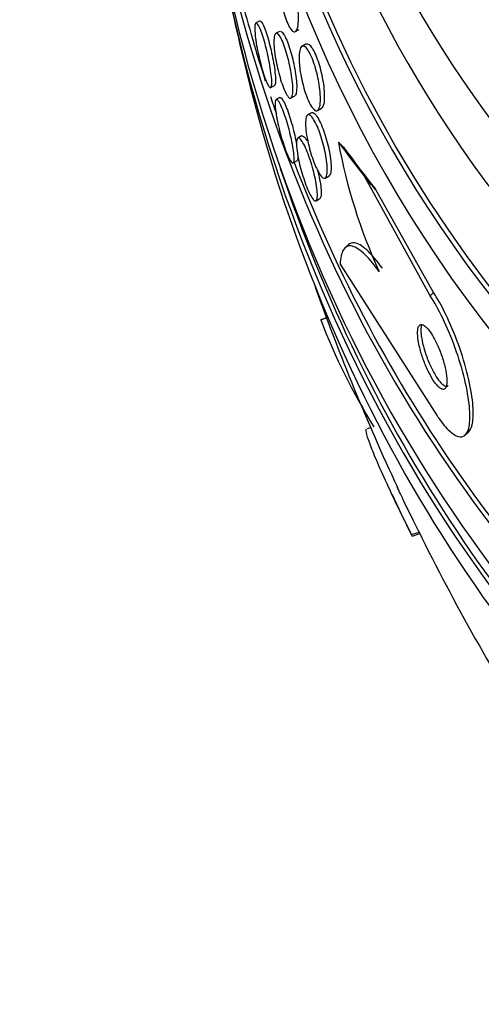
# Paper-space layout 'Layout1' of a CAD drawing. Units: millimetres. Extents: x 0 to 1478, y 0 to 2281.
# Drawn here: x 1125 to 1131, y 516 to 528 of the extents above; entities that cross this region are included whole.
import ezdxf
from ezdxf import colors
from ezdxf.entities.mleader import LeaderData, LeaderLine
from ezdxf.math import Vec2, Vec3

# ---------------------------------------------------------------- set-up
doc = ezdxf.new("R2010")
doc.units = ezdxf.units.MM
doc.layers.add('DV6_Défaut', color=7, linetype='Continuous')
doc.layers.add('Défaut', color=7, linetype='Continuous')

# ---------------------------------------------------------------- blocks, each defined once
blk = doc.blocks.new('_DOT')
at = {"color": 0}
blk.add_line((0, 0), (-1, 0), dxfattribs=at)
at = {"color": 0, "const_width": 0.333}
blk.add_lwpolyline([(-0.1665, 0, 1), (0.1665, 0, 1)], format="xyb", close=True, dxfattribs=at)
blk = doc.blocks.new('SE5')
at = {"layer": 'DV6_Défaut', "color": 7, "linetype": 'Continuous'}
for p, q in [((1127.975, 528.016), (1127.93, 527.99)), ((1128.232, 527.886), (1128.182, 527.858)), ((1128.431, 527.884), (1128.479, 527.912)), ((1128.562, 527.727), (1128.512, 527.698)), ((1128.121, 527.179), (1128.169, 527.206)), ((1128.233, 527.055), (1128.186, 527.028)), ((1128.376, 527.049), (1128.424, 527.076)), ((1128.709, 526.891), (1128.759, 526.919)), ((1128.632, 526.863), (1128.583, 526.835)), ((1128.507, 526.571), (1128.46, 526.545)), ((1128.403, 526.232), (1128.449, 526.258)), ((1128.805, 526.042), (1128.853, 526.069)), ((1130.124, 524.56), (1129.302, 526.056)), ((1130.167, 524.6), (1129.437, 525.9)), ((1128.69, 525.756), (1128.738, 525.783)), ((1129.09, 525.197), (1129.048, 525.158)), ((1128.992, 524.957), (1130.211, 523.052)), ((1130.124, 524.56), (1130.167, 524.6)), ((1128.75, 524.258), (1128.82, 524.282)), ((1128.82, 524.282), (1128.75, 524.258)), ((1129.375, 522.901), (1129.331, 522.886)), ((1130.565, 522.808), (1130.607, 522.847)), ((1129.889, 521.556), (1129.985, 521.589)), ((1129.898, 521.536), (1129.994, 521.569))]:
    blk.add_line(p, q, dxfattribs=at)
for centre, radius, start, end in [((1155.532, 534.22), 28.55, 191.0622, 193.8691), ((1135.735, 527.732), 6.877, 190.3668, 204.6146), ((1155.532, 534.22), 28.5, 199.5817, 205.0514), ((1136.203, 527.113), 7.982, 200.9589, 211.7616), ((1155.532, 534.22), 28.6, 205.1409, 206.2536), ((1155.532, 534.22), 28.5, 206.2777, 212.4395), ((1105.666, 513.876), 25.414, 17.5423, 17.5913)]:
    blk.add_arc(centre, radius, start, end, dxfattribs=at)
for centre, major_axis, ratio, start_param, end_param in [((1148.412, 540.261), (15.26, 17.983), 0.812024, 2.225689, 6.283185), ((1148.634, 540.073), (-15.513, -18.281), 0.812024, 5.271292, 6.283185), ((1148.412, 540.261), (-15.299, -18.029), 0.812024, 5.340465, 6.283185), ((1147.837, 540.749), (-14.658, -17.274), 0.812024, 5.423261, 6.283185), ((1147.392, 541.127), (-14.234, -16.774), 0.812024, 5.868843, 6.283185), ((1150.637, 538.373), (-17.046, -20.088), 0.812024, 5.663327, 6.283185), ((1150.904, 538.147), (-17.203, -20.273), 0.812024, 5.679074, 6.283185), ((1150.192, 538.751), (-16.762, -19.752), 0.812024, 5.747186, 6.283185), ((1150.192, 538.751), (-16.726, -19.71), 0.812024, -0.515905, -0.466909), ((1151.193, 537.901), (-17.362, -20.46), 0.812024, 5.753169, 6.283185), ((1150.192, 538.751), (-16.726, -19.71), 0.812024, -0.457585, -0.446842), ((1129.385, 525.834), (-1.368, 1.457), 0.081044, -1.225626, -1.177778), ((1138.09, 517.849), (-10.582, 11.274), 0.081044, 0.624355, 0.682614), ((1138.09, 517.849), (-10.519, 11.207), 0.081044, 0.625926, 0.69628), ((1150.904, 538.147), (-17.169, -20.232), 0.812024, 5.825226, 6.283185), ((1150.192, 538.751), (-16.726, -19.71), 0.812024, 5.865843, 6.283185), ((1125.035, 529.327), (8.213, -8.75), 0.081044, 1.093611, 1.112787)]:
    blk.add_ellipse(centre, major_axis=major_axis, ratio=ratio, start_param=start_param, end_param=end_param, dxfattribs=at)
for points, knots in [([(1157.463, 559.157), (1157.014, 559.402), (1155.979, 559.956), (1153.981, 560.682), (1151.603, 561.153), (1149.108, 561.274), (1146.564, 561.033), (1144.01, 560.437), (1141.495, 559.492), (1139.068, 558.218), (1136.775, 556.636), (1134.66, 554.778), (1132.762, 552.677), (1131.12, 550.372), (1129.763, 547.906), (1128.72, 545.323), (1128.012, 542.671), (1127.656, 540.002), (1127.662, 537.365), (1128.031, 534.817), (1128.758, 532.403), (1129.82, 530.199), (1131.107, 528.309), (1132.045, 527.39), (1132.528, 526.926)], [0, 0, 0, 0, 0.026829, 0.072478, 0.118257, 0.164311, 0.210678, 0.257342, 0.304249, 0.351333, 0.398536, 0.445818, 0.493157, 0.540543, 0.587972, 0.635439, 0.682924, 0.73039, 0.777771, 0.824981, 0.871924, 0.91852, 0.96474, 1, 1, 1, 1]), ([(1128.224, 528.492), (1128.222, 528.546), (1128.224, 528.593), (1128.23, 528.629), (1128.235, 528.661), (1128.243, 528.686), (1128.254, 528.7), (1128.264, 528.713), (1128.278, 528.717), (1128.294, 528.708), (1128.305, 528.701), (1128.318, 528.688), (1128.331, 528.668), (1128.344, 528.648), (1128.358, 528.621), (1128.371, 528.588), (1128.383, 528.559), (1128.395, 528.525), (1128.405, 528.489), (1128.415, 528.454), (1128.425, 528.416), (1128.433, 528.379), (1128.442, 528.339), (1128.449, 528.298), (1128.454, 528.26), (1128.461, 528.216), (1128.465, 528.173), (1128.467, 528.134), (1128.47, 528.09), (1128.471, 528.049), (1128.469, 528.014), (1128.467, 527.975), (1128.461, 527.943), (1128.454, 527.92), (1128.446, 527.897), (1128.434, 527.882), (1128.421, 527.881), (1128.41, 527.879), (1128.398, 527.885), (1128.385, 527.899), (1128.372, 527.912), (1128.357, 527.935), (1128.343, 527.964), (1128.33, 527.99), (1128.317, 528.022), (1128.305, 528.058), (1128.294, 528.09), (1128.283, 528.127), (1128.274, 528.164), (1128.265, 528.201), (1128.256, 528.241), (1128.249, 528.279), (1128.242, 528.321), (1128.235, 528.363), (1128.231, 528.402), (1128.228, 528.433), (1128.226, 528.464), (1128.224, 528.492)], [0, 0, 0, 0, 0.07519, 0.07519, 0.07519, 0.14237, 0.14237, 0.14237, 0.209229, 0.209229, 0.209229, 0.257227, 0.257227, 0.257227, 0.305561, 0.305561, 0.305561, 0.348826, 0.348826, 0.348826, 0.390686, 0.390686, 0.390686, 0.435433, 0.435433, 0.435433, 0.486198, 0.486198, 0.486198, 0.544794, 0.544794, 0.544794, 0.610505, 0.610505, 0.610505, 0.678574, 0.678574, 0.678574, 0.730703, 0.730703, 0.730703, 0.783281, 0.783281, 0.783281, 0.829052, 0.829052, 0.829052, 0.871126, 0.871126, 0.871126, 0.914197, 0.914197, 0.914197, 0.961797, 0.961797, 0.961797, 1, 1, 1, 1]), ([(1127.977, 528.016), (1127.982, 528.022), (1127.989, 528.02), (1127.998, 528.011), (1128.007, 528.001), (1128.017, 527.983), (1128.028, 527.959), (1128.039, 527.936), (1128.05, 527.906), (1128.062, 527.872), (1128.073, 527.84), (1128.084, 527.804), (1128.094, 527.767), (1128.105, 527.729), (1128.115, 527.689), (1128.124, 527.65), (1128.134, 527.607), (1128.142, 527.565), (1128.15, 527.525), (1128.158, 527.481), (1128.165, 527.439), (1128.17, 527.401), (1128.175, 527.36), (1128.179, 527.323), (1128.18, 527.293), (1128.181, 527.262), (1128.18, 527.237), (1128.176, 527.222), (1128.174, 527.213), (1128.171, 527.207), (1128.167, 527.205)], [0, 0, 0, 0, 0.104352, 0.104352, 0.104352, 0.20932, 0.20932, 0.20932, 0.305672, 0.305672, 0.305672, 0.395194, 0.395194, 0.395194, 0.484956, 0.484956, 0.484956, 0.58088, 0.58088, 0.58088, 0.686869, 0.686869, 0.686869, 0.803826, 0.803826, 0.803826, 0.928051, 0.928051, 0.928051, 1, 1, 1, 1]), ([(1127.929, 527.799), (1127.923, 527.843), (1127.92, 527.881), (1127.919, 527.912), (1127.918, 527.942), (1127.92, 527.965), (1127.924, 527.978), (1127.928, 527.992), (1127.935, 527.996), (1127.944, 527.989), (1127.952, 527.983), (1127.963, 527.968), (1127.974, 527.945), (1127.985, 527.924), (1127.996, 527.896), (1128.008, 527.863), (1128.019, 527.832), (1128.03, 527.797), (1128.041, 527.76), (1128.051, 527.723), (1128.061, 527.684), (1128.071, 527.645), (1128.081, 527.604), (1128.09, 527.561), (1128.098, 527.522), (1128.106, 527.478), (1128.114, 527.435), (1128.119, 527.397), (1128.125, 527.355), (1128.13, 527.316), (1128.132, 527.284), (1128.134, 527.25), (1128.134, 527.223), (1128.131, 527.204), (1128.128, 527.186), (1128.123, 527.176), (1128.115, 527.177), (1128.108, 527.178), (1128.099, 527.189), (1128.088, 527.208), (1128.078, 527.225), (1128.066, 527.251), (1128.055, 527.282), (1128.044, 527.31), (1128.033, 527.344), (1128.021, 527.38), (1128.011, 527.415), (1128, 527.454), (1127.99, 527.492), (1127.98, 527.533), (1127.97, 527.574), (1127.962, 527.614), (1127.952, 527.657), (1127.944, 527.7), (1127.938, 527.739), (1127.935, 527.76), (1127.931, 527.78), (1127.929, 527.799)], [0, 0, 0, 0, 0.063193, 0.063193, 0.063193, 0.126413, 0.126413, 0.126413, 0.188788, 0.188788, 0.188788, 0.245719, 0.245719, 0.245719, 0.29589, 0.29589, 0.29589, 0.341793, 0.341793, 0.341793, 0.38716, 0.38716, 0.38716, 0.435162, 0.435162, 0.435162, 0.487989, 0.487989, 0.487989, 0.546435, 0.546435, 0.546435, 0.609108, 0.609108, 0.609108, 0.672083, 0.672083, 0.672083, 0.730579, 0.730579, 0.730579, 0.782363, 0.782363, 0.782363, 0.829118, 0.829118, 0.829118, 0.874367, 0.874367, 0.874367, 0.921389, 0.921389, 0.921389, 0.972607, 0.972607, 0.972607, 1, 1, 1, 1]), ([(1128.242, 527.889), (1128.251, 527.888), (1128.261, 527.88), (1128.273, 527.865), (1128.285, 527.85), (1128.298, 527.827), (1128.311, 527.798), (1128.324, 527.772), (1128.336, 527.739), (1128.349, 527.703), (1128.36, 527.669), (1128.371, 527.632), (1128.382, 527.595), (1128.392, 527.556), (1128.402, 527.516), (1128.41, 527.477), (1128.419, 527.435), (1128.426, 527.393), (1128.432, 527.354), (1128.438, 527.311), (1128.443, 527.27), (1128.445, 527.234), (1128.447, 527.195), (1128.447, 527.161), (1128.444, 527.135), (1128.442, 527.107), (1128.436, 527.088), (1128.427, 527.079), (1128.426, 527.077), (1128.424, 527.076), (1128.423, 527.075)], [0, 0, 0, 0, 0.106054, 0.106054, 0.106054, 0.212793, 0.212793, 0.212793, 0.310367, 0.310367, 0.310367, 0.401814, 0.401814, 0.401814, 0.495454, 0.495454, 0.495454, 0.597799, 0.597799, 0.597799, 0.712968, 0.712968, 0.712968, 0.841291, 0.841291, 0.841291, 0.977051, 0.977051, 0.977051, 1, 1, 1, 1]), ([(1128.184, 527.53), (1128.175, 527.58), (1128.168, 527.627), (1128.164, 527.668), (1128.161, 527.71), (1128.159, 527.746), (1128.16, 527.776), (1128.162, 527.807), (1128.166, 527.831), (1128.173, 527.846), (1128.18, 527.86), (1128.19, 527.865), (1128.202, 527.859), (1128.213, 527.853), (1128.226, 527.838), (1128.241, 527.813), (1128.253, 527.792), (1128.267, 527.763), (1128.28, 527.729), (1128.292, 527.699), (1128.304, 527.664), (1128.316, 527.627), (1128.327, 527.591), (1128.337, 527.552), (1128.347, 527.514), (1128.356, 527.474), (1128.365, 527.432), (1128.372, 527.393), (1128.38, 527.35), (1128.386, 527.308), (1128.391, 527.271), (1128.396, 527.228), (1128.398, 527.19), (1128.398, 527.158), (1128.398, 527.123), (1128.396, 527.094), (1128.391, 527.075), (1128.385, 527.056), (1128.377, 527.045), (1128.366, 527.046), (1128.356, 527.047), (1128.344, 527.057), (1128.33, 527.078), (1128.317, 527.095), (1128.304, 527.121), (1128.29, 527.154), (1128.278, 527.182), (1128.265, 527.216), (1128.253, 527.252), (1128.242, 527.287), (1128.231, 527.325), (1128.221, 527.363), (1128.21, 527.403), (1128.201, 527.443), (1128.193, 527.482), (1128.19, 527.498), (1128.187, 527.514), (1128.184, 527.53)], [0, 0, 0, 0, 0.060367, 0.060367, 0.060367, 0.120482, 0.120482, 0.120482, 0.185023, 0.185023, 0.185023, 0.249554, 0.249554, 0.249554, 0.30825, 0.30825, 0.30825, 0.358781, 0.358781, 0.358781, 0.403809, 0.403809, 0.403809, 0.447745, 0.447745, 0.447745, 0.494287, 0.494287, 0.494287, 0.546059, 0.546059, 0.546059, 0.604325, 0.604325, 0.604325, 0.668027, 0.668027, 0.668027, 0.732984, 0.732984, 0.732984, 0.793318, 0.793318, 0.793318, 0.845702, 0.845702, 0.845702, 0.891788, 0.891788, 0.891788, 0.935715, 0.935715, 0.935715, 0.981296, 0.981296, 0.981296, 1, 1, 1, 1]), ([(1128.479, 527.49), (1128.475, 527.544), (1128.476, 527.59), (1128.481, 527.625), (1128.485, 527.655), (1128.493, 527.678), (1128.504, 527.691), (1128.514, 527.704), (1128.528, 527.706), (1128.545, 527.697), (1128.557, 527.691), (1128.57, 527.677), (1128.585, 527.656), (1128.599, 527.636), (1128.614, 527.608), (1128.629, 527.575), (1128.643, 527.545), (1128.656, 527.51), (1128.668, 527.474), (1128.68, 527.439), (1128.69, 527.401), (1128.7, 527.364), (1128.709, 527.324), (1128.718, 527.284), (1128.724, 527.246), (1128.732, 527.204), (1128.737, 527.163), (1128.741, 527.125), (1128.744, 527.082), (1128.745, 527.044), (1128.744, 527.011), (1128.743, 526.974), (1128.738, 526.944), (1128.73, 526.923), (1128.723, 526.901), (1128.712, 526.888), (1128.698, 526.887), (1128.685, 526.886), (1128.669, 526.895), (1128.652, 526.915), (1128.637, 526.932), (1128.621, 526.959), (1128.605, 526.992), (1128.591, 527.02), (1128.577, 527.054), (1128.564, 527.09), (1128.552, 527.124), (1128.54, 527.161), (1128.53, 527.198), (1128.52, 527.237), (1128.511, 527.276), (1128.503, 527.314), (1128.495, 527.356), (1128.488, 527.397), (1128.484, 527.435), (1128.482, 527.454), (1128.48, 527.473), (1128.479, 527.49)], [0, 0, 0, 0, 0.075701, 0.075701, 0.075701, 0.141522, 0.141522, 0.141522, 0.207995, 0.207995, 0.207995, 0.257376, 0.257376, 0.257376, 0.307109, 0.307109, 0.307109, 0.351454, 0.351454, 0.351454, 0.393852, 0.393852, 0.393852, 0.438572, 0.438572, 0.438572, 0.488745, 0.488745, 0.488745, 0.54624, 0.54624, 0.54624, 0.610644, 0.610644, 0.610644, 0.677881, 0.677881, 0.677881, 0.74094, 0.74094, 0.74094, 0.79477, 0.79477, 0.79477, 0.840548, 0.840548, 0.840548, 0.883119, 0.883119, 0.883119, 0.926978, 0.926978, 0.926978, 0.975429, 0.975429, 0.975429, 1, 1, 1, 1]), ([(1128.563, 527.727), (1128.565, 527.728), (1128.567, 527.729), (1128.568, 527.73), (1128.581, 527.734), (1128.597, 527.727), (1128.614, 527.709), (1128.627, 527.696), (1128.641, 527.677), (1128.655, 527.652), (1128.669, 527.627), (1128.683, 527.596), (1128.697, 527.561), (1128.709, 527.529), (1128.721, 527.493), (1128.732, 527.456), (1128.743, 527.419), (1128.753, 527.38), (1128.761, 527.342), (1128.77, 527.302), (1128.777, 527.261), (1128.782, 527.223), (1128.788, 527.18), (1128.792, 527.139), (1128.793, 527.103), (1128.795, 527.061), (1128.794, 527.025), (1128.79, 526.996), (1128.786, 526.965), (1128.778, 526.941), (1128.768, 526.928), (1128.765, 526.923), (1128.761, 526.92), (1128.757, 526.918)], [0, 0, 0, 0, 0.01846, 0.01846, 0.01846, 0.147312, 0.147312, 0.147312, 0.239933, 0.239933, 0.239933, 0.333027, 0.333027, 0.333027, 0.418801, 0.418801, 0.418801, 0.504647, 0.504647, 0.504647, 0.598107, 0.598107, 0.598107, 0.704502, 0.704502, 0.704502, 0.825996, 0.825996, 0.825996, 0.958877, 0.958877, 0.958877, 1, 1, 1, 1]), ([(1128.188, 526.845), (1128.181, 526.887), (1128.177, 526.924), (1128.175, 526.953), (1128.174, 526.982), (1128.175, 527.004), (1128.179, 527.017), (1128.184, 527.029), (1128.191, 527.033), (1128.2, 527.027), (1128.209, 527.021), (1128.221, 527.006), (1128.233, 526.982), (1128.245, 526.961), (1128.258, 526.933), (1128.271, 526.9), (1128.283, 526.869), (1128.296, 526.834), (1128.308, 526.796), (1128.32, 526.76), (1128.332, 526.721), (1128.343, 526.682), (1128.354, 526.641), (1128.364, 526.6), (1128.373, 526.561), (1128.383, 526.518), (1128.391, 526.477), (1128.398, 526.44), (1128.405, 526.399), (1128.41, 526.363), (1128.412, 526.332), (1128.415, 526.3), (1128.415, 526.273), (1128.413, 526.256), (1128.41, 526.238), (1128.405, 526.229), (1128.397, 526.23), (1128.389, 526.231), (1128.379, 526.241), (1128.367, 526.26), (1128.356, 526.278), (1128.344, 526.303), (1128.33, 526.334), (1128.318, 526.363), (1128.305, 526.396), (1128.293, 526.433), (1128.281, 526.468), (1128.268, 526.507), (1128.257, 526.545), (1128.245, 526.585), (1128.234, 526.626), (1128.225, 526.665), (1128.214, 526.707), (1128.205, 526.749), (1128.198, 526.787), (1128.194, 526.807), (1128.191, 526.827), (1128.188, 526.845)], [0, 0, 0, 0, 0.062327, 0.062327, 0.062327, 0.124642, 0.124642, 0.124642, 0.186836, 0.186836, 0.186836, 0.244558, 0.244558, 0.244558, 0.295953, 0.295953, 0.295953, 0.342808, 0.342808, 0.342808, 0.388547, 0.388547, 0.388547, 0.436307, 0.436307, 0.436307, 0.488336, 0.488336, 0.488336, 0.545625, 0.545625, 0.545625, 0.607217, 0.607217, 0.607217, 0.669797, 0.669797, 0.669797, 0.728899, 0.728899, 0.728899, 0.781882, 0.781882, 0.781882, 0.829706, 0.829706, 0.829706, 0.875496, 0.875496, 0.875496, 0.922449, 0.922449, 0.922449, 0.973027, 0.973027, 0.973027, 1, 1, 1, 1]), ([(1128.234, 527.055), (1128.237, 527.057), (1128.239, 527.057), (1128.242, 527.056), (1128.25, 527.054), (1128.261, 527.042), (1128.273, 527.022), (1128.285, 527.003), (1128.297, 526.977), (1128.311, 526.945), (1128.323, 526.916), (1128.336, 526.882), (1128.348, 526.845), (1128.36, 526.809), (1128.372, 526.771), (1128.383, 526.732), (1128.395, 526.692), (1128.405, 526.651), (1128.415, 526.612), (1128.425, 526.569), (1128.433, 526.528), (1128.44, 526.49), (1128.442, 526.482), (1128.443, 526.474), (1128.445, 526.466)], [0, 0, 0, 0, 0.060921, 0.060921, 0.060921, 0.237135, 0.237135, 0.237135, 0.394508, 0.394508, 0.394508, 0.536527, 0.536527, 0.536527, 0.673102, 0.673102, 0.673102, 0.814053, 0.814053, 0.814053, 0.966719, 0.966719, 0.966719, 1, 1, 1, 1]), ([(1128.585, 526.511), (1128.575, 526.559), (1128.567, 526.605), (1128.563, 526.645), (1128.558, 526.685), (1128.557, 526.721), (1128.558, 526.749), (1128.559, 526.781), (1128.563, 526.805), (1128.571, 526.82), (1128.579, 526.836), (1128.59, 526.842), (1128.603, 526.838), (1128.616, 526.833), (1128.632, 526.819), (1128.649, 526.795), (1128.663, 526.775), (1128.679, 526.746), (1128.695, 526.712), (1128.71, 526.682), (1128.724, 526.647), (1128.737, 526.609), (1128.75, 526.574), (1128.762, 526.536), (1128.773, 526.498), (1128.784, 526.459), (1128.793, 526.419), (1128.801, 526.381), (1128.81, 526.34), (1128.817, 526.299), (1128.822, 526.263), (1128.828, 526.222), (1128.83, 526.185), (1128.831, 526.154), (1128.831, 526.119), (1128.828, 526.091), (1128.823, 526.071), (1128.817, 526.051), (1128.808, 526.04), (1128.796, 526.039), (1128.784, 526.038), (1128.77, 526.047), (1128.753, 526.067), (1128.739, 526.084), (1128.723, 526.109), (1128.707, 526.142), (1128.692, 526.17), (1128.677, 526.204), (1128.663, 526.241), (1128.65, 526.275), (1128.637, 526.312), (1128.626, 526.35), (1128.614, 526.388), (1128.604, 526.428), (1128.595, 526.466), (1128.591, 526.481), (1128.588, 526.496), (1128.585, 526.511)], [0, 0, 0, 0, 0.058864, 0.058864, 0.058864, 0.117438, 0.117438, 0.117438, 0.181129, 0.181129, 0.181129, 0.246394, 0.246394, 0.246394, 0.307204, 0.307204, 0.307204, 0.359839, 0.359839, 0.359839, 0.405844, 0.405844, 0.405844, 0.449571, 0.449571, 0.449571, 0.49503, 0.49503, 0.49503, 0.545157, 0.545157, 0.545157, 0.601672, 0.601672, 0.601672, 0.664268, 0.664268, 0.664268, 0.729576, 0.729576, 0.729576, 0.791769, 0.791769, 0.791769, 0.846335, 0.846335, 0.846335, 0.893676, 0.893676, 0.893676, 0.937678, 0.937678, 0.937678, 0.982412, 0.982412, 0.982412, 1, 1, 1, 1]), ([(1128.643, 526.867), (1128.653, 526.867), (1128.665, 526.86), (1128.679, 526.846), (1128.693, 526.831), (1128.708, 526.808), (1128.724, 526.779), (1128.739, 526.752), (1128.754, 526.72), (1128.768, 526.683), (1128.782, 526.65), (1128.795, 526.613), (1128.806, 526.576), (1128.818, 526.538), (1128.829, 526.499), (1128.838, 526.461), (1128.848, 526.42), (1128.856, 526.38), (1128.863, 526.342), (1128.87, 526.3), (1128.875, 526.261), (1128.877, 526.227), (1128.88, 526.189), (1128.88, 526.156), (1128.877, 526.13), (1128.874, 526.103), (1128.867, 526.083), (1128.858, 526.073), (1128.856, 526.071), (1128.854, 526.07), (1128.852, 526.069)], [0, 0, 0, 0, 0.110298, 0.110298, 0.110298, 0.221379, 0.221379, 0.221379, 0.321555, 0.321555, 0.321555, 0.413231, 0.413231, 0.413231, 0.505133, 0.505133, 0.505133, 0.604353, 0.604353, 0.604353, 0.715698, 0.715698, 0.715698, 0.840686, 0.840686, 0.840686, 0.975271, 0.975271, 0.975271, 1, 1, 1, 1]), ([(1128.455, 526.354), (1128.448, 526.397), (1128.444, 526.434), (1128.443, 526.464), (1128.443, 526.494), (1128.445, 526.517), (1128.451, 526.531), (1128.456, 526.545), (1128.465, 526.55), (1128.476, 526.545), (1128.487, 526.541), (1128.5, 526.527), (1128.515, 526.503), (1128.528, 526.483), (1128.543, 526.455), (1128.558, 526.421), (1128.572, 526.391), (1128.586, 526.356), (1128.599, 526.318), (1128.612, 526.283), (1128.625, 526.244), (1128.636, 526.206), (1128.648, 526.166), (1128.659, 526.126), (1128.668, 526.087), (1128.678, 526.046), (1128.686, 526.005), (1128.692, 525.969), (1128.699, 525.929), (1128.703, 525.892), (1128.705, 525.862), (1128.708, 525.829), (1128.707, 525.802), (1128.703, 525.783), (1128.7, 525.764), (1128.693, 525.754), (1128.683, 525.754), (1128.674, 525.753), (1128.662, 525.762), (1128.648, 525.781), (1128.635, 525.798), (1128.62, 525.823), (1128.605, 525.854), (1128.592, 525.882), (1128.577, 525.916), (1128.563, 525.953), (1128.55, 525.988), (1128.537, 526.026), (1128.525, 526.064), (1128.512, 526.103), (1128.501, 526.143), (1128.491, 526.181), (1128.48, 526.222), (1128.471, 526.263), (1128.464, 526.3), (1128.46, 526.319), (1128.457, 526.337), (1128.455, 526.354)], [0, 0, 0, 0, 0.06256, 0.06256, 0.06256, 0.12505, 0.12505, 0.12505, 0.188446, 0.188446, 0.188446, 0.247888, 0.247888, 0.247888, 0.300486, 0.300486, 0.300486, 0.347519, 0.347519, 0.347519, 0.392599, 0.392599, 0.392599, 0.439228, 0.439228, 0.439228, 0.490009, 0.490009, 0.490009, 0.546359, 0.546359, 0.546359, 0.607816, 0.607816, 0.607816, 0.67134, 0.67134, 0.67134, 0.732069, 0.732069, 0.732069, 0.786395, 0.786395, 0.786395, 0.83463, 0.83463, 0.83463, 0.879958, 0.879958, 0.879958, 0.92591, 0.92591, 0.92591, 0.975274, 0.975274, 0.975274, 1, 1, 1, 1]), ([(1128.506, 526.571), (1128.513, 526.577), (1128.522, 526.575), (1128.534, 526.566), (1128.545, 526.557), (1128.559, 526.539), (1128.573, 526.513), (1128.574, 526.512), (1128.574, 526.512), (1128.574, 526.511)], [0, 0, 0, 0, 0.491999, 0.491999, 0.491999, 0.987046, 0.987046, 0.987046, 1, 1, 1, 1]), ([(1128.461, 526.321), (1128.462, 526.311), (1128.461, 526.302), (1128.461, 526.294), (1128.46, 526.274), (1128.455, 526.261), (1128.449, 526.258)], [0, 0, 0, 0, 0.2751869, 0.2751869, 0.2751869, 1, 1, 1, 1]), ([(1128.71, 526.137), (1128.714, 526.12), (1128.718, 526.102), (1128.722, 526.085), (1128.731, 526.043), (1128.739, 526.004), (1128.744, 525.968), (1128.75, 525.929), (1128.753, 525.894), (1128.754, 525.866), (1128.755, 525.836), (1128.752, 525.812), (1128.747, 525.798), (1128.745, 525.79), (1128.741, 525.785), (1128.736, 525.782)], [0, 0, 0, 0, 0.093436, 0.093436, 0.093436, 0.322826, 0.322826, 0.322826, 0.577265, 0.577265, 0.577265, 0.852104, 0.852104, 0.852104, 1, 1, 1, 1]), ([(1129.483, 524.868), (1129.41, 524.968), (1129.344, 525.044), (1129.225, 525.152), (1129.173, 525.181), (1129.088, 525.193), (1129.055, 525.175), (1129.009, 525.097), (1128.995, 525.036), (1128.992, 524.957)], [0, 0, 0, 0, 0.25, 0.25, 0.5, 0.5, 0.75, 0.75, 1, 1, 1, 1]), ([(1129.525, 524.907), (1129.452, 525.007), (1129.386, 525.083), (1129.267, 525.191), (1129.215, 525.221), (1129.142, 525.23), (1129.116, 525.222), (1129.095, 525.203)], [0, 0, 0, 0, 0.367724, 0.367724, 0.735448, 0.735448, 1, 1, 1, 1]), ([(1130.211, 523.052), (1130.218, 523.041), (1130.225, 523.031), (1130.233, 523.021), (1130.279, 522.955), (1130.326, 522.9), (1130.368, 522.861), (1130.408, 522.823), (1130.446, 522.799), (1130.478, 522.79), (1130.511, 522.78), (1130.54, 522.786), (1130.562, 522.805), (1130.587, 522.826), (1130.604, 522.864), (1130.614, 522.915), (1130.625, 522.972), (1130.627, 523.047), (1130.621, 523.133), (1130.614, 523.227), (1130.597, 523.339), (1130.571, 523.458), (1130.543, 523.581), (1130.505, 523.717), (1130.458, 523.853), (1130.414, 523.982), (1130.36, 524.116), (1130.302, 524.239), (1130.252, 524.346), (1130.196, 524.449), (1130.141, 524.535), (1130.135, 524.543), (1130.13, 524.552), (1130.124, 524.56)], [0, 0, 0, 0, 0.013629, 0.013629, 0.013629, 0.104794, 0.104794, 0.104794, 0.192573, 0.192573, 0.192573, 0.284349, 0.284349, 0.284349, 0.385593, 0.385593, 0.385593, 0.499534, 0.499534, 0.499534, 0.625507, 0.625507, 0.625507, 0.756721, 0.756721, 0.756721, 0.881098, 0.881098, 0.881098, 0.989131, 0.989131, 0.989131, 1, 1, 1, 1]), ([(1130.606, 522.846), (1130.626, 522.865), (1130.642, 522.896), (1130.652, 522.937), (1130.665, 522.991), (1130.669, 523.061), (1130.665, 523.144), (1130.66, 523.235), (1130.645, 523.342), (1130.621, 523.458), (1130.595, 523.58), (1130.559, 523.715), (1130.514, 523.851), (1130.471, 523.98), (1130.419, 524.116), (1130.361, 524.242), (1130.311, 524.352), (1130.255, 524.459), (1130.199, 524.549), (1130.188, 524.567), (1130.178, 524.584), (1130.167, 524.6)], [0, 0, 0, 0, 0.121092, 0.121092, 0.121092, 0.279243, 0.279243, 0.279243, 0.454825, 0.454825, 0.454825, 0.639257, 0.639257, 0.639257, 0.815922, 0.815922, 0.815922, 0.970295, 0.970295, 0.970295, 1, 1, 1, 1]), ([(1129.994, 523.905), (1130.005, 523.859), (1130.02, 523.81), (1130.038, 523.76), (1130.056, 523.711), (1130.077, 523.66), (1130.1, 523.613), (1130.12, 523.571), (1130.142, 523.531), (1130.164, 523.497), (1130.183, 523.468), (1130.203, 523.443), (1130.22, 523.424), (1130.237, 523.407), (1130.253, 523.395), (1130.267, 523.388), (1130.281, 523.382), (1130.293, 523.381), (1130.303, 523.386), (1130.314, 523.392), (1130.322, 523.404), (1130.328, 523.421), (1130.334, 523.441), (1130.336, 523.467), (1130.335, 523.499), (1130.335, 523.533), (1130.33, 523.575), (1130.321, 523.619), (1130.312, 523.667), (1130.298, 523.72), (1130.281, 523.774), (1130.264, 523.825), (1130.244, 523.88), (1130.221, 523.931), (1130.201, 523.977), (1130.178, 524.021), (1130.155, 524.059), (1130.136, 524.092), (1130.116, 524.121), (1130.097, 524.143), (1130.079, 524.163), (1130.063, 524.178), (1130.048, 524.187), (1130.033, 524.197), (1130.02, 524.2), (1130.008, 524.198), (1129.996, 524.196), (1129.987, 524.187), (1129.98, 524.173), (1129.972, 524.157), (1129.968, 524.135), (1129.967, 524.107), (1129.966, 524.077), (1129.968, 524.039), (1129.975, 523.997), (1129.979, 523.969), (1129.986, 523.938), (1129.994, 523.905)], [0, 0, 0, 0, 0.059529, 0.059529, 0.059529, 0.119481, 0.119481, 0.119481, 0.172857, 0.172857, 0.172857, 0.219419, 0.219419, 0.219419, 0.263238, 0.263238, 0.263238, 0.308335, 0.308335, 0.308335, 0.357729, 0.357729, 0.357729, 0.413343, 0.413343, 0.413343, 0.475313, 0.475313, 0.475313, 0.540844, 0.540844, 0.540844, 0.604217, 0.604217, 0.604217, 0.660105, 0.660105, 0.660105, 0.708051, 0.708051, 0.708051, 0.751917, 0.751917, 0.751917, 0.796119, 0.796119, 0.796119, 0.844048, 0.844048, 0.844048, 0.897977, 0.897977, 0.897977, 0.958539, 0.958539, 0.958539, 1, 1, 1, 1]), ([(1130.013, 524.185), (1130.012, 524.181), (1130.011, 524.176), (1130.011, 524.172), (1130.007, 524.145), (1130.007, 524.112), (1130.011, 524.075), (1130.014, 524.051), (1130.018, 524.024), (1130.023, 523.997)], [0, 0, 0, 0, 0.098023, 0.098023, 0.098023, 0.647405, 0.647405, 0.647405, 1, 1, 1, 1]), ([(1130.023, 523.997), (1130.032, 523.952), (1130.045, 523.902), (1130.062, 523.851), (1130.078, 523.8), (1130.098, 523.746), (1130.121, 523.695), (1130.141, 523.65), (1130.163, 523.605), (1130.186, 523.567), (1130.206, 523.534), (1130.226, 523.504), (1130.245, 523.481), (1130.263, 523.46), (1130.28, 523.444), (1130.295, 523.435), (1130.31, 523.425), (1130.323, 523.421), (1130.334, 523.422), (1130.341, 523.423), (1130.347, 523.426), (1130.353, 523.431)], [0, 0, 0, 0, 0.180061, 0.180061, 0.180061, 0.361263, 0.361263, 0.361263, 0.523808, 0.523808, 0.523808, 0.663838, 0.663838, 0.663838, 0.791882, 0.791882, 0.791882, 0.92035, 0.92035, 0.92035, 1, 1, 1, 1]), ([(1129.889, 521.556), (1129.824, 521.689), (1129.761, 521.817), (1129.645, 522.06), (1129.593, 522.172), (1129.5, 522.377), (1129.459, 522.469), (1129.394, 522.628), (1129.368, 522.695), (1129.332, 522.8), (1129.322, 522.838), (1129.319, 522.875), (1129.321, 522.883), (1129.326, 522.885)], [0, 0, 0, 0, 0.1777886, 0.1777886, 0.3555772, 0.3555772, 0.5333658, 0.5333658, 0.7111543, 0.7111543, 0.8889429, 0.8889429, 1, 1, 1, 1]), ([(1129.985, 521.589), (1129.919, 521.722), (1129.857, 521.849), (1129.767, 522.036), (1129.737, 522.1), (1129.709, 522.16)], [0, 0, 0, 0, 0.647691, 0.647691, 1, 1, 1, 1])]:
    blk.add_open_spline(points, degree=3, knots=knots, dxfattribs=at)
blk.add_open_spline([(1128.633, 526.864), (1128.636, 526.866), (1128.639, 526.866), (1128.643, 526.867)], degree=3, dxfattribs=at)

psp = doc.layouts.get("Layout1")

# ---------------------------------------------------------------- block references
at = {"layer": 'Défaut'}
psp.add_blockref('SE5', (0, 0), dxfattribs=at)

# ---------------------------------------------------------------- leaders
at = {"layer": 'Défaut', "color": 7, "linetype": 'Continuous'}
ml = psp.add_multileader_mtext('Standard', dxfattribs=at)
ml.set_content('{\\pxsm0.9;\\fSolid Edge ISO|b1||i0||c0|p34;\\W1.;16/06/2016\\P}', color=256)
ml.set_leader_properties()
ml.set_arrow_properties(name='DOT')
ml.build(insert=Vec2(0, 0))
ml.multileader.update_dxf_attribs({"leader_type": 0, "dogleg_length": 0, "arrow_head_size": 12})
ctx = ml.context
ctx.base_point, ctx.char_height, ctx.arrow_head_size, ctx.landing_gap_size = Vec3(1388.562, 2269.717), 12, 12, 4.2
notes = []
notes.append((ctx, [(0, (0, 0, 0), (0, 0), (1, 0), 1, [])]))
ctx.mtext.insert = Vec3(1392.762, 2275.837)
for ctx, leaders in notes:
    for number, flags, end, landing, length, lines in leaders:
        leader = LeaderData()
        leader.index, (leader.has_last_leader_line, leader.has_dogleg_vector, leader.attachment_direction) = number, flags
        leader.last_leader_point, leader.dogleg_vector, leader.dogleg_length = Vec3(end), Vec3(landing), length
        for number, points, colour, breaks in lines:
            line = LeaderLine()
            line.index, line.vertices, line.color, line.breaks = number, Vec3.list(points), colors.encode_raw_color(colour), breaks
            leader.lines.append(line)
        ctx.leaders.append(leader)

doc.saveas('drawing.dxf')
